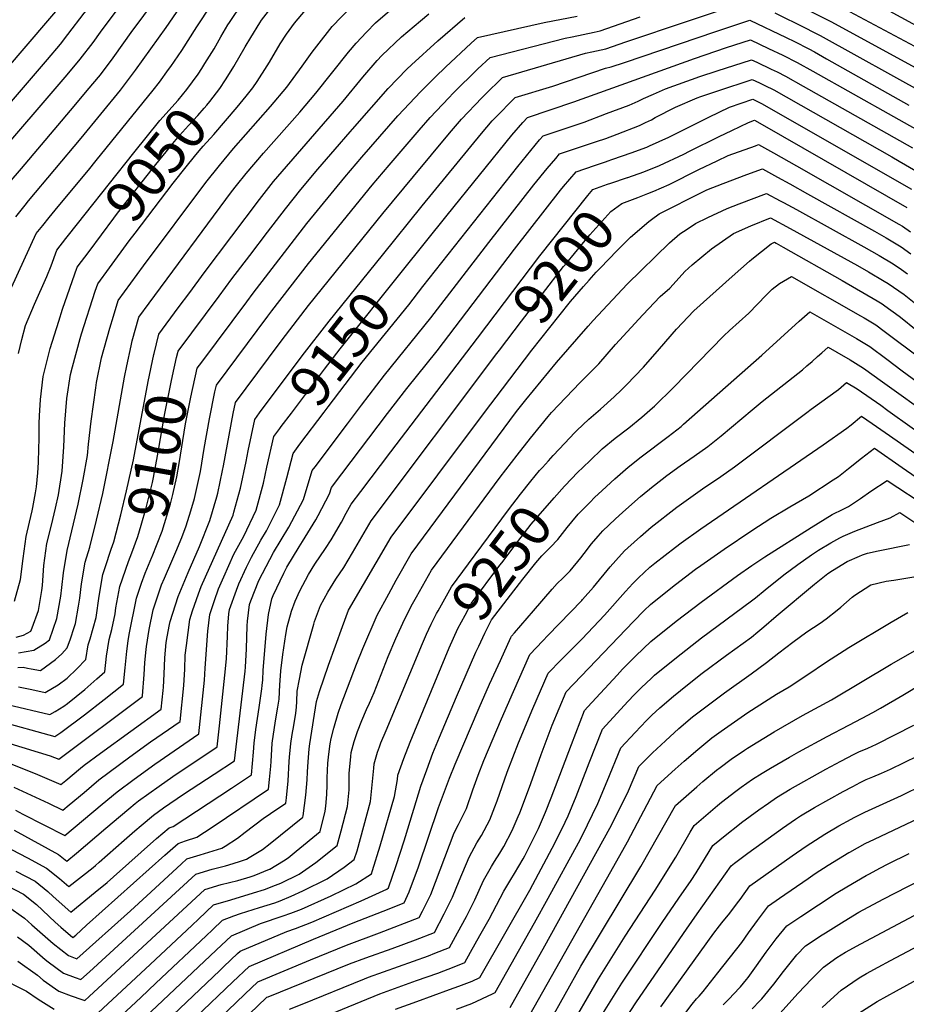
# Model space of a CAD drawing. Units: inches. Extents: x 2635678 to 2641088, y 1511935 to 1517344.
# Drawn here: x 2639216 to 2639840, y 1512894 to 1513587 of the extents above; entities that cross this region are included whole.
import ezdxf
from ezdxf.enums import TextEntityAlignment as Align

# ---------------------------------------------------------------- set-up
doc = ezdxf.new("R2010")
doc.units = ezdxf.units.IN
doc.header["$MEASUREMENT"] = 0
doc.layers.add('tile_2641_28_contour_10ft', color=106, linetype='Continuous')
doc.styles.add('Arial', font='arial.ttf')

msp = doc.modelspace()

# ---------------------------------------------------------------- linework, layer by layer
at = {"layer": 'tile_2641_28_contour_10ft'}
msp.add_line((2639628.87, 1513486.82, 9180), (2639629.39, 1513486.99, 9180), dxfattribs=at)
for points, elevation in [([(2639299.98, 1513585.13), (2639306.58, 1513594), (2639318.36, 1513608.5), (2639328.28, 1513620), (2639340.22, 1513633.06), (2639351.07, 1513644.32), (2639361.46, 1513654.4), (2639372.11, 1513664.25), (2639377.36, 1513668.95), (2639406.62, 1513695.07), (2639407.48, 1513695.78)], 9010), ([(2639188.84, 1513504.44), (2639235.47, 1513558.57), (2639244.7, 1513569.43), (2639249.91, 1513576.25), (2639261.4, 1513591.09), (2639272.42, 1513604.09), (2639276.46, 1513608.79)], 8990), ([(2639748.02, 1513604.93), (2639787.32, 1513585.07), (2639856.46, 1513547.19), (2639899.02, 1513525.16), (2639907.2, 1513520.7), (2639912.94, 1513517.4), (2639930.62, 1513506.52), (2639934.48, 1513503.98), (2639947.25, 1513495.17), (2639991.68, 1513459.29), (2640000, 1513453.77)], 9120), ([(2639798.1, 1513609.19), (2639855.01, 1513578.02), (2639896.59, 1513557.07), (2639910.48, 1513549.76), (2639922.87, 1513542.33), (2639924.75, 1513541.19), (2639952.14, 1513522.02), (2639961.68, 1513514.75), (2639984.41, 1513498.84), (2640000, 1513487.01)], 9100), ([(2639191.15, 1513533.92), (2639251.16, 1513603.89)], 8980), ([(2639210.49, 1513062.58), (2639228.47, 1513055.34), (2639236.78, 1513051.89), (2639244.97, 1513048.24), (2639248.41, 1513051.13), (2639258.84, 1513059.81), (2639261.49, 1513061.84), (2639272.83, 1513070.39), (2639315.58, 1513101.45), (2639316.93, 1513114.47), (2639317.09, 1513116.85), (2639317.61, 1513125.97), (2639318.19, 1513137.46), (2639319.17, 1513148.27), (2639319.82, 1513152.22), (2639321.42, 1513160.93), (2639321.86, 1513162.98), (2639327.48, 1513180.67), (2639334.66, 1513197.58), (2639342.64, 1513215.89), (2639349.91, 1513234.14), (2639354.67, 1513250.79), (2639355.34, 1513253.28), (2639358.8, 1513269.32), (2639359.47, 1513272.6), (2639366.26, 1513309.52), (2639367.88, 1513317.26), (2639391.05, 1513348.43), (2639400.67, 1513361.32), (2639419.23, 1513385.4), (2639471.41, 1513450.13), (2639493.03, 1513476.27), (2639518.45, 1513506.63), (2639526.82, 1513516.49), (2639541.28, 1513531.6), (2639543.27, 1513533.63), (2639555.75, 1513545.92), (2639614.12, 1513562.9), (2639618.58, 1513563.87), (2639628.35, 1513565.96), (2639642.41, 1513570.92), (2639729.2, 1513600.17)], 9130), ([(2639346.33, 1513555.81), (2639352.8, 1513566.12), (2639357.59, 1513574.43), (2639362.47, 1513582.89), (2639363.6, 1513584.64), (2639372.87, 1513598.29)], 9040), ([(2639360.86, 1513544.21), (2639362.58, 1513546.86), (2639366.79, 1513553.52), (2639374.6, 1513567.4), (2639378.57, 1513574.05), (2639384.88, 1513584.34), (2639386.08, 1513586.11), (2639396.77, 1513599.83)], 9050), ([(2639782.24, 1513601.87), (2639856.21, 1513562.26), (2639897.81, 1513541.11), (2639900.93, 1513539.46), (2639911.7, 1513533.63), (2639916.71, 1513530.63), (2639935.44, 1513519.17), (2639942.4, 1513514.86), (2639948.65, 1513510.97), (2639955.43, 1513506.33), (2639965.11, 1513499.58), (2640000, 1513470.11)], 9110), ([(2639195.5, 1513485.04), (2639249.49, 1513547.77), (2639258.64, 1513558.69), (2639267.68, 1513570.51), (2639272.84, 1513577.73), (2639283.93, 1513592.54), (2639287.87, 1513597.31)], 9000), ([(2639210.2, 1513398.18), (2639227.63, 1513436.03), (2639232.18, 1513441.71), (2639236.71, 1513447.28), (2639243.13, 1513455.09), (2639264.42, 1513480.72), (2639269.89, 1513487.43), (2639309.96, 1513536.93), (2639314.3, 1513542.7), (2639320.77, 1513551.51), (2639322.31, 1513553.68), (2639330.17, 1513564.87), (2639340.59, 1513581.48), (2639350.64, 1513596.85)], 9030), ([(2639213.19, 1513447.81), (2639219.98, 1513456.15), (2639222.32, 1513459.02), (2639259.38, 1513503.2), (2639286.89, 1513536.92), (2639297.55, 1513550.96), (2639318.99, 1513581.17), (2639328.83, 1513595.44)], 9020), ([(2639214.6, 1513130.65), (2639218.37, 1513130.92), (2639221.4, 1513130.32), (2639224.12, 1513129.79), (2639230.71, 1513128.63), (2639241.2, 1513136.21), (2639245.66, 1513140.32), (2639249.45, 1513144.58), (2639251.72, 1513150.93), (2639254.44, 1513158.79), (2639255.21, 1513161.59), (2639257.46, 1513173.82), (2639258.35, 1513179.53), (2639259.58, 1513189.47), (2639262.17, 1513204.8), (2639265.44, 1513215.28), (2639270.15, 1513234.26), (2639274.44, 1513253.15), (2639281.76, 1513289.65), (2639289.76, 1513334.91), (2639291.32, 1513342.86), (2639294.43, 1513356.94), (2639295.26, 1513360.58), (2639299.8, 1513377.13), (2639307.23, 1513387.18), (2639365.09, 1513465.31), (2639368.67, 1513469.91), (2639375.34, 1513478.41), (2639387.6, 1513492.56), (2639413.19, 1513521.53), (2639424.49, 1513534.97), (2639447.42, 1513563.73), (2639452.86, 1513570.11), (2639459.93, 1513577.8), (2639466.47, 1513584.31), (2639476.46, 1513593.11)], 9080), ([(2639215.28, 1513141.05), (2639226.05, 1513142.79), (2639233.95, 1513147.89), (2639237.05, 1513150.17), (2639242.25, 1513165.06), (2639244.99, 1513180.88), (2639245.73, 1513186.99), (2639246.84, 1513197.2), (2639249.34, 1513212.97), (2639257.09, 1513245.68), (2639260.72, 1513262.98), (2639263.78, 1513279.92), (2639264.5, 1513287.88), (2639266.25, 1513304.05), (2639269.49, 1513327.4), (2639270.12, 1513331.25), (2639273.59, 1513348.71), (2639279.49, 1513369.37), (2639281.92, 1513377.86), (2639285.36, 1513388.91), (2639303.18, 1513413.24), (2639347.02, 1513471.9), (2639356.49, 1513483.96), (2639366.54, 1513495.89), (2639392.47, 1513525.47), (2639403.96, 1513539.15), (2639414.76, 1513553.8), (2639421.8, 1513563.66), (2639424.98, 1513567.84), (2639435.99, 1513581.81), (2639449.33, 1513595.57)], 9070), ([(2639375.28, 1513532.71), (2639380.06, 1513538.58), (2639383.06, 1513543.16), (2639390.16, 1513554.07), (2639391.67, 1513556.74), (2639399.38, 1513569.53), (2639403.83, 1513576.42), (2639409.36, 1513584.23), (2639417.03, 1513593.22)], 9060), ([(2639747.25, 1513591.38), (2639769.24, 1513580.61), (2639774.14, 1513578.13), (2639779.23, 1513575.53), (2639854.51, 1513533.59), (2639884.28, 1513517.98), (2639899.13, 1513509.88), (2639912.6, 1513502.01), (2639913.5, 1513501.43), (2639926.83, 1513492.64), (2639929.49, 1513490.8), (2639939.87, 1513483.25), (2639969.06, 1513461.36), (2640000, 1513437.28)], 9130), ([(2639188.86, 1513083.35), (2639237.55, 1513068.58), (2639243.56, 1513066.19), (2639302.32, 1513110.19), (2639302.39, 1513110.85), (2639303.59, 1513125.75), (2639304.16, 1513133.96), (2639304.82, 1513141.34), (2639305.25, 1513145.56), (2639307, 1513157.33), (2639310, 1513171.29), (2639311.31, 1513175.43), (2639315.86, 1513188.81), (2639317.89, 1513193.6), (2639322.98, 1513205.45), (2639325.97, 1513212.09), (2639330.01, 1513222.15), (2639333.26, 1513230.42), (2639336.45, 1513240.95), (2639338.91, 1513249.61), (2639341.8, 1513262.25), (2639343.13, 1513268.49), (2639345.89, 1513284.69), (2639349.48, 1513305.77), (2639353.38, 1513324.58), (2639354.4, 1513329.27), (2639390.63, 1513377.87), (2639393.52, 1513381.7), (2639419.19, 1513414.94), (2639464.03, 1513470.06), (2639476.02, 1513484.28), (2639497.01, 1513508.71), (2639504.74, 1513517.63), (2639517.87, 1513531.53), (2639521, 1513534.78), (2639538.33, 1513551.88), (2639546.93, 1513560), (2639599.81, 1513573.58), (2639604.83, 1513574.61), (2639620.27, 1513577.8), (2639624.42, 1513578.66), (2639652.54, 1513588.51)], 9120), ([(2639208.67, 1513471.68), (2639217.22, 1513481.85), (2639254.37, 1513525.71), (2639263.53, 1513536.65), (2639272.76, 1513547.8), (2639281.74, 1513559.67), (2639295.57, 1513579.2), (2639299.98, 1513585.13)], 9010), ([(2639310.63, 1513351.53), (2639313.96, 1513365.28), (2639327.58, 1513383.74), (2639335.66, 1513394.69), (2639345.84, 1513408.38), (2639384.73, 1513460.08), (2639394.57, 1513472.75), (2639443.65, 1513529.33), (2639457.4, 1513546.17), (2639467.5, 1513557.82), (2639470.81, 1513561.41), (2639484.77, 1513574.56), (2639497.94, 1513585.66), (2639503.91, 1513590.63)], 9090), ([(2639326.4, 1513348.73), (2639327.44, 1513353.28), (2639356.31, 1513392.1), (2639365.35, 1513404.23), (2639377.83, 1513420.69), (2639390.38, 1513437.1), (2639403.08, 1513453.41), (2639413.83, 1513467.08), (2639425.86, 1513481.29), (2639437.96, 1513495.49), (2639448.43, 1513507.54), (2639450.25, 1513509.63), (2639475.21, 1513538.21), (2639488.52, 1513551.7), (2639491.7, 1513554.77), (2639510.12, 1513571.58), (2639529.29, 1513588.15)], 9100), ([(2639344.14, 1513345.59), (2639375.74, 1513388.01), (2639380.28, 1513394.06), (2639418.16, 1513443.14), (2639444.79, 1513475.72), (2639456.85, 1513489.93), (2639482.17, 1513518.79), (2639498.29, 1513535.95), (2639508.64, 1513546.27), (2639515.54, 1513553.06), (2639533.72, 1513570.11), (2639538.11, 1513574.07), (2639585.09, 1513584.56), (2639608.2, 1513588.96)], 9110), ([(2639471.31, 1513420.93), (2639499.28, 1513455.52), (2639541.05, 1513506.56), (2639548.52, 1513515.37), (2639550.29, 1513517.22), (2639564.58, 1513531.85), (2639591.2, 1513539.84), (2639628.22, 1513552.38), (2639632.29, 1513553.27), (2639641.57, 1513556.49), (2639705.72, 1513578.17), (2639709.38, 1513579.4), (2639729.74, 1513586.25), (2639755.27, 1513574), (2639761.2, 1513571.13), (2639771.18, 1513566.03), (2639775.17, 1513563.83), (2639783.64, 1513559.08), (2639841.59, 1513526.34)], 9140), ([(2639485.43, 1513409.89), (2639516.8, 1513449.01), (2639562.29, 1513505.35), (2639569.99, 1513514.26), (2639573.4, 1513517.77), (2639605.99, 1513528.75), (2639690.79, 1513559.3), (2639713.33, 1513566.88), (2639730.29, 1513572.34), (2639742.87, 1513566.38), (2639753.03, 1513561.5), (2639763.04, 1513556.43), (2639774.07, 1513550.4), (2639859.14, 1513502.52), (2639878.24, 1513491.76), (2639889.96, 1513484.22), (2639900.1, 1513477.41), (2639912.96, 1513468.4), (2639987.67, 1513412.89), (2639991.47, 1513410.23), (2640000, 1513404.38)], 9150), ([(2639499.76, 1513398.7), (2639566.49, 1513483.36), (2639581.85, 1513501.96), (2639584.28, 1513504.77), (2639613.14, 1513514.56), (2639629, 1513520.45), (2639644.8, 1513526.45), (2639651.22, 1513529.33), (2639654.96, 1513531.09), (2639662.01, 1513534.18), (2639670.33, 1513537.82), (2639694.63, 1513546.66), (2639706.8, 1513550.66), (2639730.84, 1513558.42), (2639734.61, 1513556.63), (2639744.78, 1513551.77), (2639748.88, 1513549.76), (2639754.84, 1513546.77), (2639767.29, 1513539.8), (2639844.09, 1513496.39)], 9160), ([(2639250.38, 1513435.02), (2639262.04, 1513449.81), (2639296.22, 1513492.97), (2639314.6, 1513515.56), (2639327.41, 1513529.97), (2639333.7, 1513537.49), (2639341.52, 1513548.31), (2639344.1, 1513552.27), (2639346.33, 1513555.81)], 9040), ([(2639188.07, 1513014.15), (2639221.4, 1512996.74), (2639234.9, 1512989.57), (2639244, 1512982.24), (2639250.6, 1512976.45), (2639267.65, 1512989.92), (2639269.41, 1512991.32), (2639271.99, 1512993.6), (2639289.42, 1513009.24), (2639296.94, 1513015.64), (2639301.53, 1513019.5), (2639310.15, 1513026.7), (2639317.31, 1513031.86), (2639331.2, 1513041.45), (2639352.96, 1513055.7), (2639367.05, 1513064.96), (2639374.57, 1513128.01), (2639374.82, 1513131), (2639375.62, 1513143.84), (2639376.05, 1513159.95), (2639376.31, 1513163.28), (2639377.81, 1513174.99), (2639378.76, 1513177.48), (2639384.37, 1513191.88), (2639394.54, 1513211.65), (2639405.46, 1513229.46), (2639415.73, 1513248.83), (2639421.81, 1513269.23), (2639423.84, 1513271.93), (2639446.58, 1513302.12), (2639456.6, 1513315.34), (2639472.7, 1513336.31), (2639505.4, 1513376.86), (2639546.13, 1513429.83), (2639577.82, 1513470.32), (2639587.1, 1513481.77), (2639593.16, 1513488.93), (2639595.93, 1513492.17), (2639609.23, 1513496.57), (2639621.97, 1513500.74), (2639628.49, 1513502.97), (2639636.32, 1513505.91), (2639652.01, 1513512.14), (2639656.4, 1513514.21), (2639660.53, 1513516.18), (2639663.24, 1513517.65), (2639677.44, 1513524.96), (2639692.73, 1513531.46), (2639695.34, 1513532.4), (2639707.35, 1513536.55), (2639731.38, 1513544.51), (2639736.54, 1513542.05), (2639740.4, 1513540.19), (2639746.65, 1513537.11), (2639829.61, 1513489.99), (2639834.72, 1513487.06), (2639846.59, 1513480.2)], 9170), ([(2639264.79, 1513423.53), (2639282.23, 1513446.79), (2639284.87, 1513450.3), (2639311.89, 1513484.62), (2639319.19, 1513493.65), (2639322.7, 1513497.98), (2639328.36, 1513504.95), (2639334.82, 1513512.12), (2639341.35, 1513519.22), (2639345.92, 1513524.37), (2639347.68, 1513526.48), (2639349.74, 1513529.05), (2639356.86, 1513538.03), (2639360.86, 1513544.21)], 9050), ([(2639279.25, 1513412), (2639293.13, 1513430.85), (2639297.23, 1513436.36), (2639323.98, 1513471.57), (2639333.04, 1513482.97), (2639338.97, 1513490.34), (2639342.18, 1513494.3), (2639345, 1513497.54), (2639352.51, 1513505.81), (2639368.93, 1513524.92), (2639375.28, 1513532.71)], 9060), ([(2639629.39, 1513486.99), (2639633.46, 1513488.32), (2639646.34, 1513492.75), (2639657.32, 1513496.96), (2639659.26, 1513497.75), (2639672.67, 1513503.89), (2639681.75, 1513508.43), (2639700.89, 1513518.06), (2639715.55, 1513524.99), (2639731.93, 1513530.59), (2639738.46, 1513527.45), (2639829.82, 1513475.05), (2639843.41, 1513467.22)], 9180), ([(2639643.75, 1513475.57), (2639643.87, 1513475.61), (2639655.17, 1513479.53), (2639666.23, 1513483.92), (2639683.25, 1513492.01), (2639687.34, 1513493.98), (2639708.16, 1513504.37), (2639717.06, 1513508.68), (2639728.7, 1513514.31), (2639733.05, 1513515.84), (2639738.46, 1513512.85), (2639840.24, 1513454.29)], 9190), ([(2639658.05, 1513464.2), (2639662.09, 1513465.8), (2639672.98, 1513470.51), (2639693.85, 1513481.04), (2639706.71, 1513487.33), (2639714.46, 1513491.09), (2639733.64, 1513497.88), (2639735.86, 1513498.66), (2639746.42, 1513492.86), (2639762.57, 1513483.82), (2639834.61, 1513442.77), (2639837.07, 1513441.34), (2639842.9, 1513437.38)], 9200), ([(2639213.19, 1512987.39), (2639226.84, 1512980.4), (2639235.85, 1512972.96), (2639239.46, 1512969.58), (2639252.01, 1512958.5), (2639269.02, 1512972.46), (2639277.52, 1512979.47), (2639281.94, 1512983.24), (2639312.36, 1513010.22), (2639321.22, 1513017.74), (2639323.94, 1513018.7), (2639365.04, 1513045.75), (2639379.11, 1513055.03), (2639380.59, 1513071.12), (2639381.07, 1513077.46), (2639382.28, 1513087.04), (2639384.44, 1513102.57), (2639386.39, 1513115.75), (2639386.67, 1513118.04), (2639386.98, 1513122.09), (2639387.33, 1513128.52), (2639389.4, 1513154.05), (2639391.05, 1513168.06), (2639393.53, 1513178.91), (2639394.45, 1513181.26), (2639401.75, 1513197.03), (2639403.9, 1513201.2), (2639412.67, 1513215.7), (2639414.96, 1513219.44), (2639424.44, 1513234.55), (2639426.06, 1513237.64), (2639434, 1513252.91), (2639435.29, 1513257.23), (2639442.65, 1513266.97), (2639474.88, 1513309.38), (2639488.35, 1513326.96), (2639509.69, 1513353.52), (2639564.27, 1513425.08), (2639596.63, 1513466.63), (2639598.72, 1513469.19), (2639607.58, 1513479.57), (2639620.41, 1513484.06), (2639628.87, 1513486.82)], 9180), ([(2639636.48, 1513424.08), (2639645.8, 1513433.58), (2639658.61, 1513444.54), (2639660.6, 1513446.01), (2639666.06, 1513450.02), (2639696.68, 1513465.35), (2639699.55, 1513466.78), (2639710.97, 1513471.38), (2639727.61, 1513477.51), (2639738.66, 1513481.49), (2639749.22, 1513475.75), (2639757.82, 1513471.05), (2639770.37, 1513464.05), (2639817.48, 1513437.66), (2639825.62, 1513433.01), (2639833.85, 1513428.22), (2639836.19, 1513426.64), (2639843.12, 1513421.88)], 9210), ([(2639538.07, 1513362.53), (2639582.05, 1513420.42), (2639615.72, 1513462.87), (2639619.22, 1513466.97), (2639629.51, 1513470.77), (2639631.91, 1513471.62), (2639643.75, 1513475.57)], 9190), ([(2639214.73, 1512924.1), (2639228.47, 1512914.05), (2639232.56, 1512910.61), (2639243.58, 1512902.93), (2639252.26, 1512899.71), (2639259.83, 1512897.01), (2639261.84, 1512896.34), (2639264.85, 1512899.14), (2639346.2, 1512974.41), (2639357.7, 1512977.86), (2639369.45, 1512980.89), (2639378.12, 1512983.41), (2639380.96, 1512984.33), (2639391.84, 1512988.66), (2639391.93, 1512988.7), (2639391.96, 1512988.72), (2639401.69, 1512994.61), (2639404.85, 1512996.81), (2639410.46, 1513001.33), (2639427.33, 1513015.32), (2639430.93, 1513029.53), (2639431.35, 1513033.2), (2639432.15, 1513041.33), (2639432.32, 1513048.15), (2639432.45, 1513052.94), (2639432.76, 1513063.36), (2639433.48, 1513069.75), (2639434.51, 1513076.93), (2639435.11, 1513080.72), (2639436.98, 1513088.07), (2639439.99, 1513098.42), (2639442.11, 1513104.73), (2639452.92, 1513132.93), (2639457.46, 1513144), (2639467.49, 1513167.6), (2639475.72, 1513182.61), (2639480.92, 1513192.04), (2639491.57, 1513210.71), (2639565.65, 1513310.75), (2639572.03, 1513319.07), (2639593.69, 1513345.36), (2639615.92, 1513370.82), (2639619.6, 1513374.98), (2639643.5, 1513400.53), (2639673.33, 1513429.46), (2639680.6, 1513435.84), (2639685.67, 1513439.24), (2639691.63, 1513443.16), (2639700.21, 1513447.47), (2639713.88, 1513453.6), (2639722.22, 1513456.95), (2639741.46, 1513464.31), (2639751.14, 1513459.09), (2639753.44, 1513457.85), (2639762.57, 1513452.89), (2639809.92, 1513426.78), (2639820.7, 1513420.63), (2639830.55, 1513414.72), (2639836.41, 1513410.79), (2639840.69, 1513407.81)], 9220), ([(2639551.83, 1513351.59), (2639553.57, 1513353.91), (2639569.11, 1513374.45), (2639598.76, 1513412.81), (2639600.94, 1513415.47), (2639617.1, 1513435.1), (2639632.02, 1513451.52), (2639639.68, 1513457.09), (2639651.03, 1513461.41), (2639658.05, 1513464.2)], 9200), ([(2639264.66, 1512881.64), (2639307.72, 1512921.6), (2639337.27, 1512949.38), (2639341.75, 1512953.58), (2639352.44, 1512963.58), (2639364.64, 1512967.24), (2639380.58, 1512971.98), (2639388.21, 1512974.41), (2639396.04, 1512977.47), (2639399.66, 1512978.99), (2639412.65, 1512985.21), (2639422.09, 1512991.75), (2639424.48, 1512993.48), (2639439.38, 1513005.39), (2639442.26, 1513015.67), (2639446.71, 1513032.86), (2639447.75, 1513044.63), (2639447.72, 1513056.11), (2639449.04, 1513067.99), (2639449.35, 1513070.74), (2639451.34, 1513078.58), (2639452.65, 1513082.84), (2639453.74, 1513085.74), (2639456.7, 1513093.28), (2639460.05, 1513101.04), (2639462.11, 1513105.5), (2639465.48, 1513113.12), (2639475.35, 1513138.5), (2639480.67, 1513151.07), (2639486.71, 1513164.39), (2639489.99, 1513170.88), (2639491.52, 1513173.79), (2639495.14, 1513180.35), (2639505.68, 1513199.1), (2639554.07, 1513264.51), (2639565.97, 1513280.13), (2639575.42, 1513292.04), (2639582.7, 1513301.08), (2639587.76, 1513307.28), (2639590.29, 1513310.07), (2639610.33, 1513331.29), (2639615.05, 1513335.87), (2639623.41, 1513344.41), (2639635.21, 1513358.04), (2639654.56, 1513378.93), (2639666.69, 1513391.78), (2639673.38, 1513397.69), (2639680.03, 1513404.89), (2639683.9, 1513409.24), (2639689.11, 1513413.94), (2639702.75, 1513425.23), (2639718.16, 1513436.05), (2639730.54, 1513441.4), (2639744.27, 1513447.13), (2639758.24, 1513439.58), (2639805.55, 1513413.57), (2639813.19, 1513409.18), (2639824.21, 1513402.58), (2639826.97, 1513400.88), (2639838.32, 1513393.16), (2639847.8, 1513385.76)], 9230), ([(2639215.19, 1513351.57), (2639217.62, 1513361.56), (2639220.13, 1513371.27), (2639226.42, 1513386.33), (2639235.14, 1513405.92), (2639238.13, 1513413.25), (2639242.06, 1513424.25), (2639248.51, 1513432.65), (2639250.38, 1513435.02)], 9040), ([(2639588.04, 1513276.17), (2639591.26, 1513279.77), (2639599.53, 1513288.66), (2639606.35, 1513295.88), (2639607.92, 1513297.47), (2639616.54, 1513305.35), (2639624.75, 1513312.43), (2639634.3, 1513321.24), (2639639.52, 1513326.11), (2639643.01, 1513329.51), (2639654.89, 1513342.07), (2639666.28, 1513354.99), (2639678.15, 1513368.7), (2639690.34, 1513381.56), (2639717.26, 1513405.75), (2639729.54, 1513416.56), (2639731.17, 1513417.95), (2639744.72, 1513428.93), (2639747.07, 1513429.95), (2639748.35, 1513429.26), (2639753.24, 1513426.52), (2639794.66, 1513402.98), (2639819.32, 1513388.75), (2639822.81, 1513386.61), (2639824.74, 1513385.29), (2639834.83, 1513377.88), (2639838.01, 1513375.39), (2639850.67, 1513365.12)], 9240), ([(2639212.4, 1513177.26), (2639216.67, 1513192.7), (2639218.55, 1513207.39), (2639220.66, 1513222.79), (2639222.97, 1513233.04), (2639224.84, 1513240.85), (2639225.33, 1513243.27), (2639227.24, 1513253.65), (2639227.92, 1513257.81), (2639228.79, 1513267.71), (2639229.31, 1513274.95), (2639229.53, 1513284.82), (2639229.66, 1513291.45), (2639229.72, 1513302.44), (2639229.89, 1513307.87), (2639230.65, 1513319.37), (2639232.47, 1513335.48), (2639237.41, 1513355.19), (2639243.44, 1513374.47), (2639246.23, 1513382.88), (2639256.49, 1513412.47), (2639264.79, 1513423.53)], 9050), ([(2639384.85, 1513309.92), (2639414.8, 1513350), (2639433.79, 1513374.51), (2639471.31, 1513420.93)], 9140), ([(2639565.95, 1513340.36), (2639576.39, 1513354.06), (2639595.36, 1513378.03), (2639603.55, 1513388.34), (2639612.75, 1513398.76), (2639616.68, 1513403.2), (2639621.64, 1513408.77), (2639624.33, 1513411.73), (2639636.48, 1513424.08)], 9210), ([(2639213.55, 1513152.11), (2639218.73, 1513153.42), (2639223.83, 1513156.13), (2639224.76, 1513158.47), (2639229.33, 1513170.79), (2639231.57, 1513184.93), (2639232.01, 1513188.38), (2639232.96, 1513202.46), (2639235.12, 1513217.84), (2639237.61, 1513228.02), (2639239.4, 1513234.78), (2639241.31, 1513242.84), (2639243.27, 1513252.22), (2639245.95, 1513268.93), (2639247.15, 1513285.95), (2639247.74, 1513302.59), (2639249.08, 1513320.03), (2639251.87, 1513336.81), (2639253.1, 1513342.26), (2639258.46, 1513362.21), (2639259.45, 1513365.54), (2639269.14, 1513395.44), (2639270.93, 1513400.69), (2639279.25, 1513412)], 9060), ([(2639399.04, 1513298.83), (2639400.07, 1513300.2), (2639407.21, 1513309.7), (2639430.48, 1513340.63), (2639441.42, 1513355), (2639485.43, 1513409.89)], 9150), ([(2639604.6, 1513263.66), (2639608.37, 1513267.55), (2639617.09, 1513276.12), (2639625.93, 1513284.6), (2639635.04, 1513292.14), (2639644.55, 1513299.37), (2639653.66, 1513306.91), (2639661.33, 1513313.46), (2639662.59, 1513314.64), (2639675.94, 1513327.65), (2639711.39, 1513364.06), (2639715.42, 1513367.94), (2639728.96, 1513380.11), (2639741.27, 1513392.72), (2639745.53, 1513396.85), (2639750.69, 1513400.87), (2639758.97, 1513405.84), (2639807.63, 1513378.22), (2639810.11, 1513376.79), (2639818.47, 1513371.72), (2639824.33, 1513367.45), (2639875.33, 1513329.09)], 9250), ([(2639413.22, 1513287.75), (2639430.18, 1513310.3), (2639433.07, 1513314.15), (2639457.08, 1513345.65), (2639489.71, 1513385.96), (2639499.76, 1513398.7)], 9160), ([(2639609.88, 1513239.47), (2639617.3, 1513247.01), (2639620.54, 1513250.21), (2639625.87, 1513255.23), (2639634.83, 1513263.44), (2639644.09, 1513271.63), (2639653.4, 1513279.02), (2639672.3, 1513293.19), (2639681.39, 1513300.36), (2639683.08, 1513301.84), (2639738.19, 1513350.58), (2639764.4, 1513374.45), (2639771.88, 1513380.95), (2639804.74, 1513362.16), (2639814.07, 1513356.62), (2639826.04, 1513347.71), (2639836.87, 1513339.53), (2639897.68, 1513294.87), (2639912.94, 1513285.38), (2639959.59, 1513257.87), (2640000, 1513231.5)], 9260), ([(2639207.38, 1512977.01), (2639218.65, 1512971.07), (2639227.88, 1512963.9), (2639240.87, 1512951.53), (2639244.91, 1512947.89), (2639253.42, 1512940.55), (2639255.43, 1512942.35), (2639263.06, 1512949.36), (2639318.12, 1512998.69), (2639327.46, 1513006.91), (2639332.66, 1513008.73), (2639340.58, 1513011.36), (2639351.39, 1513018.39), (2639391.16, 1513045.1), (2639391.89, 1513051.8), (2639392.67, 1513061.17), (2639392.84, 1513064.57), (2639393.75, 1513077.34), (2639395.98, 1513093.07), (2639397.68, 1513102.86), (2639398.5, 1513108.31), (2639399.04, 1513118.39), (2639399.45, 1513124.83), (2639399.82, 1513128.39), (2639401.16, 1513139.84), (2639403.27, 1513153.91), (2639404.1, 1513159.22), (2639407.34, 1513170.36), (2639409.78, 1513177.25), (2639413.04, 1513184.62), (2639419.24, 1513196.08), (2639423.7, 1513203.35), (2639431.26, 1513214.47), (2639435.11, 1513220.45), (2639442.48, 1513233), (2639445.69, 1513239.32), (2639449.23, 1513245.51), (2639456.02, 1513254.51), (2639477.18, 1513282.38), (2639538.07, 1513362.53)], 9190), ([(2639339.88, 1512884.52), (2639365.88, 1512909.38), (2639377.43, 1512920.25), (2639422.69, 1512939.52), (2639450.58, 1512951.1), (2639471.85, 1512959.29), (2639486.42, 1512965.16), (2639490.09, 1512972.72), (2639496.55, 1512990.34), (2639510.75, 1513032.11), (2639518.5, 1513052.76), (2639522.49, 1513062.69), (2639539.23, 1513102.31), (2639546.65, 1513119.05), (2639554.23, 1513135.71), (2639561.7, 1513151.85), (2639562.13, 1513152.69), (2639564.07, 1513155.07), (2639577.42, 1513170.49), (2639590.74, 1513185.76), (2639594.22, 1513189.69), (2639598.08, 1513193.57), (2639603.37, 1513198.67), (2639610.81, 1513207.93), (2639613.14, 1513210.95), (2639618.31, 1513217.59), (2639622.95, 1513223.11), (2639626.37, 1513226.86), (2639635.02, 1513235.03), (2639640.49, 1513240.06), (2639652.94, 1513250.95), (2639661.67, 1513258.32), (2639662.66, 1513259.1), (2639671.4, 1513265.75), (2639680.81, 1513272.66), (2639690.6, 1513279.29), (2639700.11, 1513286.13), (2639709.47, 1513293.82), (2639731.5, 1513311.99), (2639738.49, 1513317.86), (2639766.76, 1513340.06), (2639769.94, 1513342.85), (2639773.59, 1513346.05), (2639777.39, 1513349.42), (2639780.36, 1513352.08), (2639784.8, 1513356.07), (2639790.98, 1513352.52), (2639800.35, 1513347.1), (2639809.64, 1513341.41), (2639823.21, 1513331.61), (2639858.52, 1513306.36)], 9270), ([(2639209.82, 1512961.02), (2639217.15, 1512956.01), (2639219.39, 1512954.23), (2639224.5, 1512949.67), (2639239.45, 1512936.42), (2639250.26, 1512927.96), (2639256.19, 1512925.74), (2639294.02, 1512959.49), (2639305.46, 1512969.88), (2639329.55, 1512992.38), (2639333.71, 1512996.08), (2639342.96, 1512998.91), (2639358.21, 1513003.59), (2639360.56, 1513004.95), (2639369.29, 1513010.49), (2639374.69, 1513014.76), (2639387.27, 1513024.48), (2639392.45, 1513027.92), (2639403.22, 1513035.17), (2639403.77, 1513038.9), (2639404.98, 1513051.03), (2639405.65, 1513064.44), (2639405.87, 1513067.61), (2639406.8, 1513077.21), (2639407.66, 1513083.45), (2639408.85, 1513089.97), (2639410.29, 1513098.59), (2639410.67, 1513102.73), (2639410.95, 1513106.7), (2639411.32, 1513114.12), (2639412.78, 1513122.51), (2639414.74, 1513132.29), (2639422.93, 1513161.06), (2639423.54, 1513162.97), (2639427.68, 1513174.26), (2639432.77, 1513183.72), (2639438.36, 1513192.88), (2639444.04, 1513201.12), (2639450.25, 1513211.3), (2639463.35, 1513233.91), (2639551.83, 1513351.59)], 9200), ([(2639280.47, 1513213.97), (2639282.15, 1513219.01), (2639287.22, 1513238.07), (2639291.27, 1513255.11), (2639296.04, 1513276.93), (2639306.31, 1513332), (2639310.47, 1513350.86), (2639310.63, 1513351.53)], 9090), ([(2639294.86, 1513211.42), (2639299.18, 1513222.81), (2639301.46, 1513230.74), (2639304.91, 1513242.96), (2639309.4, 1513260.96), (2639310.14, 1513264.38), (2639312.9, 1513279.67), (2639318.07, 1513309.47), (2639322.53, 1513331.58), (2639323.44, 1513335.83), (2639326.4, 1513348.73)], 9100), ([(2639309.3, 1513208.86), (2639316.34, 1513226.64), (2639322.04, 1513245.85), (2639323.67, 1513252.32), (2639326.48, 1513264.77), (2639328.22, 1513274.35), (2639332.74, 1513302.04), (2639336.46, 1513320.8), (2639340.92, 1513341.27), (2639344.14, 1513345.59)], 9110), ([(2639214.55, 1512941.12), (2639222.33, 1512935.26), (2639234, 1512925.28), (2639236.02, 1512923.58), (2639246.94, 1512915.49), (2639255.04, 1512912.45), (2639259.01, 1512911.04), (2639265.06, 1512916.59), (2639339.95, 1512985.24), (2639351.44, 1512988.71), (2639360.71, 1512991.08), (2639363.15, 1512991.81), (2639370.63, 1512994.19), (2639375.65, 1512995.9), (2639377.41, 1512996.91), (2639386.97, 1513002.7), (2639392.31, 1513006.76), (2639415.27, 1513025.24), (2639415.53, 1513026.27), (2639417.46, 1513040.76), (2639418.28, 1513051.54), (2639418.49, 1513057.21), (2639419, 1513064.31), (2639419.75, 1513073.49), (2639420.26, 1513077.07), (2639424.86, 1513106.67), (2639426.99, 1513113.68), (2639433.23, 1513132.23), (2639443.07, 1513159.55), (2639447.44, 1513170.96), (2639477.46, 1513222.31), (2639542.95, 1513310.09), (2639555.67, 1513326.87), (2639565.95, 1513340.36)], 9210), ([(2639338.96, 1512866.7), (2639374.53, 1512900.82), (2639383.67, 1512909.42), (2639420.55, 1512924.92), (2639446.01, 1512935.36), (2639469.28, 1512944.03), (2639497.1, 1512954.63), (2639499.46, 1512959.22), (2639505.21, 1512970.89), (2639508.47, 1512979.59), (2639521.66, 1513014.38), (2639524.77, 1513020.24), (2639530.32, 1513031.51), (2639534.88, 1513044.62), (2639538.69, 1513054.84), (2639542.65, 1513065.22), (2639555.1, 1513094.62), (2639563.53, 1513113.77), (2639575.04, 1513139.72), (2639584.06, 1513149.39), (2639587.64, 1513153.16), (2639611.61, 1513177.87), (2639612.13, 1513178.44), (2639619.73, 1513187.17), (2639631.41, 1513201.49), (2639635.37, 1513206.05), (2639641.58, 1513212.74), (2639643.92, 1513215), (2639652.94, 1513222.92), (2639660.42, 1513229.4), (2639678.42, 1513243.55), (2639696.36, 1513256.43), (2639709.23, 1513265.13), (2639718.92, 1513271.83), (2639769.84, 1513310.23), (2639772.98, 1513312.46), (2639792.24, 1513326.22), (2639797.71, 1513331.18), (2639805.34, 1513326.68), (2639821.82, 1513315.17), (2639826.88, 1513311.6), (2639861.2, 1513287.22)], 9280), ([(2639211.8, 1513046.35), (2639236.27, 1513035.26), (2639246.38, 1513030.29), (2639250.9, 1513034.1), (2639261.29, 1513042.81), (2639271.7, 1513051.51), (2639279.06, 1513057.06), (2639293.54, 1513067.79), (2639308.05, 1513078.36), (2639328.83, 1513092.71), (2639331.51, 1513118.11), (2639332.12, 1513129.59), (2639332.55, 1513139.45), (2639333.28, 1513146.26), (2639335.74, 1513164.5), (2639337.65, 1513170.58), (2639341.72, 1513182.55), (2639343.79, 1513187.62), (2639366.17, 1513237.76), (2639366.8, 1513239.99), (2639371.3, 1513256.85), (2639375.39, 1513275.69), (2639376.79, 1513283.25), (2639381.37, 1513305.25), (2639384.85, 1513309.92)], 9140), ([(2639347.91, 1512858.36), (2639389.7, 1512898.39), (2639389.92, 1512898.59), (2639390.76, 1512898.94), (2639448.01, 1512922.12), (2639459.57, 1512926.39), (2639478.04, 1512932.98), (2639494.52, 1512939.07), (2639507.79, 1512944.1), (2639514.72, 1512957.37), (2639520.59, 1512969.03), (2639525.24, 1512980.43), (2639532.21, 1512997.22), (2639537.68, 1513007.26), (2639540.96, 1513012.4), (2639546.87, 1513023.5), (2639550.44, 1513032.65), (2639552.01, 1513036.86), (2639559.05, 1513057.08), (2639566.92, 1513077.73), (2639577.11, 1513101.88), (2639587.81, 1513126.61), (2639596.98, 1513136.12), (2639611.82, 1513150.92), (2639627.47, 1513167.58), (2639642.27, 1513184.25), (2639647.48, 1513189.9), (2639651.4, 1513193.8), (2639659.39, 1513201.25), (2639662.89, 1513204.05), (2639677.34, 1513215.4), (2639681.49, 1513218.4), (2639695.35, 1513228.33), (2639781.42, 1513287.44), (2639797.94, 1513299.02), (2639800.94, 1513301.48), (2639808.43, 1513307.56), (2639815.91, 1513302.43), (2639828.08, 1513294), (2639851.25, 1513277.69)], 9290), ([(2639212.98, 1513030.3), (2639218.32, 1513027.53), (2639247.79, 1513012.35), (2639274.12, 1513034.53), (2639284.53, 1513043.23), (2639296.65, 1513052.19), (2639311.16, 1513062.74), (2639342.09, 1513083.97), (2639346.04, 1513121.73), (2639346.55, 1513130.22), (2639348.4, 1513156.32), (2639349.74, 1513167.99), (2639353.07, 1513177.84), (2639355.99, 1513186.1), (2639359.6, 1513194.47), (2639366.75, 1513210.45), (2639373.62, 1513223.2), (2639382.4, 1513241.39), (2639387.49, 1513260.46), (2639389.87, 1513271.6), (2639394.85, 1513293.25), (2639399.04, 1513298.83)], 9150), ([(2639212.19, 1513016.1), (2639243.33, 1512999.16), (2639249.19, 1512994.4), (2639256.09, 1512999.92), (2639276.57, 1513017.54), (2639286.94, 1513026.26), (2639292.91, 1513031.27), (2639297.33, 1513034.97), (2639299.72, 1513036.74), (2639314.25, 1513047.24), (2639323.77, 1513053.86), (2639355, 1513074.88), (2639356.66, 1513089.52), (2639360.45, 1513125.32), (2639361.47, 1513136.78), (2639362.22, 1513152.68), (2639362.36, 1513159.8), (2639363.22, 1513168.42), (2639363.62, 1513171.45), (2639368.46, 1513185.13), (2639370.2, 1513189.65), (2639375.49, 1513201.24), (2639379.12, 1513208.21), (2639385.69, 1513220.39), (2639389.57, 1513226.77), (2639398.87, 1513245.07), (2639404.07, 1513264.16), (2639408.33, 1513281.24), (2639413.22, 1513287.75)], 9160), ([(2639405.95, 1512890.17), (2639414.8, 1512893.81), (2639458.62, 1512911.66), (2639461.55, 1512912.74), (2639503.74, 1512927.87), (2639508.17, 1512929.53), (2639518.47, 1512933.58), (2639524.04, 1512943.88), (2639530.29, 1512955.49), (2639536.29, 1512967.13), (2639542.37, 1512980.69), (2639547.91, 1512990.62), (2639550.04, 1512994.05), (2639553.74, 1513000.08), (2639556.62, 1513004.81), (2639562.49, 1513015.93), (2639566.8, 1513025.82), (2639567.94, 1513028.48), (2639571.86, 1513038.84), (2639575.71, 1513049.08), (2639582.96, 1513069.41), (2639590.73, 1513090.01), (2639600.58, 1513113.5), (2639647.86, 1513163.14), (2639655.44, 1513170.73), (2639659.77, 1513174.96), (2639670.65, 1513183.73), (2639677.46, 1513189.18), (2639691.63, 1513199.78), (2639695.23, 1513202.39), (2639711.76, 1513213.91), (2639731.23, 1513227.14), (2639744.6, 1513235.78), (2639757.96, 1513243.79), (2639771.25, 1513251.52), (2639788.49, 1513262.72), (2639790.16, 1513263.85), (2639792.08, 1513265.2), (2639799.26, 1513270.83), (2639808.29, 1513278.01), (2639817.41, 1513284.95), (2639837.05, 1513271.41), (2639859.64, 1513255.78)], 9300), ([(2639500.09, 1513149.29), (2639502.25, 1513154.13), (2639505.47, 1513161.25), (2639509.36, 1513168.66), (2639510.41, 1513170.63), (2639519.79, 1513187.5), (2639531.8, 1513203.67), (2639559.97, 1513241.58), (2639568.48, 1513252.66), (2639575.74, 1513261.72), (2639581.84, 1513269.25), (2639583.82, 1513271.47), (2639588.04, 1513276.17)], 9240), ([(2639412.91, 1512877.76), (2639469.46, 1512900.99), (2639495.19, 1512910.29), (2639510.19, 1512915.6), (2639521.81, 1512920.05), (2639529.16, 1512923.05), (2639533.31, 1512930.39), (2639539.82, 1512941.97), (2639546.24, 1512953.56), (2639556.77, 1512973.33), (2639558, 1512975.52), (2639561.65, 1512981.59), (2639564.2, 1512985.73), (2639570.34, 1512996.01), (2639571.41, 1512998.08), (2639580.95, 1513017.44), (2639585.87, 1513028.87), (2639589.94, 1513038.85), (2639598, 1513059.87), (2639604.16, 1513076.58), (2639613.35, 1513100.39), (2639615.82, 1513103.07), (2639636.32, 1513125.38), (2639640.27, 1513129.53), (2639649.64, 1513138.84), (2639660.13, 1513148.9), (2639677.83, 1513163.21), (2639695.53, 1513176.69), (2639721.12, 1513195.4), (2639731.12, 1513202.42), (2639740.23, 1513208.56), (2639772.9, 1513229.25), (2639787.73, 1513238.23), (2639795.45, 1513242.06), (2639799.21, 1513243.91), (2639807.68, 1513249.63), (2639814.92, 1513254.75), (2639826.38, 1513262.33), (2639884.91, 1513223.72)], 9310), ([(2639515.44, 1513137.69), (2639518.3, 1513144.49), (2639524.4, 1513158.09), (2639529.35, 1513167.46), (2639533.91, 1513175.9), (2639553.91, 1513202.68), (2639555.16, 1513204.35), (2639568.84, 1513222.31), (2639575.96, 1513231.47), (2639591.97, 1513250.11), (2639599.45, 1513258.35), (2639604.6, 1513263.66)], 9250), ([(2639480.46, 1512890.14), (2639495.41, 1512895.64), (2639518.45, 1512904), (2639525.04, 1512906.32), (2639534.33, 1512909.9), (2639539.84, 1512912.52), (2639574.86, 1512973.94), (2639577.07, 1512977.93), (2639590.74, 1513003.43), (2639597.71, 1513017.47), (2639601.95, 1513026.17), (2639607.53, 1513039.88), (2639616.77, 1513063.63), (2639626.12, 1513087.27), (2639644.01, 1513106.76), (2639648.59, 1513111.66), (2639653.18, 1513116.27), (2639660.5, 1513123.15), (2639662.79, 1513125.17), (2639678.06, 1513137.77), (2639695.71, 1513151.54), (2639731, 1513177.52), (2639733.63, 1513179.65), (2639740.56, 1513185.31), (2639753.61, 1513195.92), (2639763.56, 1513203.15), (2639773.14, 1513209.96), (2639778.06, 1513213.19), (2639786.8, 1513218.39), (2639792.96, 1513221.99), (2639795.49, 1513223.1), (2639803.61, 1513226.63), (2639819.67, 1513232.71), (2639828.57, 1513235.93), (2639835.36, 1513239.72), (2639847.91, 1513231.33)], 9320), ([(2639539, 1513145.62), (2639543.25, 1513154.93), (2639548.02, 1513164.29), (2639569.97, 1513192.94), (2639579.26, 1513204.43), (2639583.45, 1513209.27), (2639584.86, 1513210.74), (2639589.54, 1513215.4), (2639594.75, 1513220.7), (2639601.24, 1513229.12), (2639604.46, 1513233.14), (2639609.01, 1513238.59), (2639609.88, 1513239.47)], 9260), ([(2639523.39, 1512890.2), (2639534.24, 1512894.25), (2639548.67, 1512901.06), (2639550.52, 1512901.99), (2639578.16, 1512950.87), (2639587.79, 1512968.31), (2639609.15, 1513007.32), (2639611.77, 1513012.18), (2639622.85, 1513034.86), (2639629.28, 1513050.79), (2639638.9, 1513074.16), (2639648.96, 1513084.83), (2639657.14, 1513093.28), (2639660.86, 1513097.01), (2639666.5, 1513102.19), (2639676.07, 1513110.6), (2639685.96, 1513118.48), (2639696.23, 1513126.6), (2639713.24, 1513139.41), (2639730.89, 1513152.12), (2639735.29, 1513155.74), (2639739.53, 1513159.31), (2639748.18, 1513166.86), (2639775.35, 1513189.3), (2639784.68, 1513196.79), (2639787.9, 1513198.97), (2639798.34, 1513205.26), (2639806.8, 1513209.11), (2639808.96, 1513210), (2639812.64, 1513211.16), (2639819.97, 1513212.81), (2639842.11, 1513217.29)], 9330), ([(2639207.53, 1513104.69), (2639237.33, 1513097.66), (2639241, 1513099.74), (2639247.12, 1513103.37), (2639249.66, 1513105.28), (2639261.91, 1513115.28), (2639270.32, 1513122.66), (2639275.82, 1513127.67), (2639277.11, 1513138.55), (2639278.87, 1513150.32), (2639280.81, 1513157.46), (2639283.13, 1513168.55), (2639283.73, 1513172.55), (2639286.45, 1513187.78), (2639292.49, 1513205.18), (2639294.86, 1513211.42)], 9100), ([(2639215.27, 1513117.18), (2639224.63, 1513115.21), (2639234.02, 1513113.15), (2639243.16, 1513118.59), (2639249.38, 1513123.06), (2639256.25, 1513129.77), (2639262.56, 1513136.41), (2639264.25, 1513146.67), (2639265.71, 1513150.9), (2639269.75, 1513165.95), (2639271.97, 1513180.79), (2639274.49, 1513196.17), (2639276.16, 1513200.97), (2639280.47, 1513213.97)], 9090), ([(2639199.95, 1513093.33), (2639240.64, 1513082.18), (2639245.01, 1513084.95), (2639261.53, 1513097.45), (2639275.41, 1513108.12), (2639289.07, 1513118.93), (2639290.15, 1513130.46), (2639291.32, 1513142.09), (2639292.38, 1513149.55), (2639293, 1513153.84), (2639298.22, 1513179.54), (2639301.78, 1513190), (2639304.2, 1513196.98), (2639309.09, 1513208.33), (2639309.3, 1513208.86)], 9110), ([(2639561.21, 1512891.47), (2639585.61, 1512934.73), (2639631.31, 1513017.69), (2639633.09, 1513021.04), (2639644.3, 1513043.78), (2639651.67, 1513061.04), (2639661.23, 1513070.68), (2639670.35, 1513079.06), (2639679.77, 1513087.64), (2639689.49, 1513095.89), (2639693.11, 1513098.72), (2639712, 1513112.81), (2639730.77, 1513126.27), (2639741.49, 1513134.17), (2639750.13, 1513140.97), (2639759.91, 1513148.57), (2639769.95, 1513155.77), (2639779.21, 1513161.84), (2639783.5, 1513165.01), (2639791.11, 1513170.94), (2639793.76, 1513173.13), (2639801.79, 1513180.12), (2639803.62, 1513181.55), (2639814.88, 1513188.91), (2639825.64, 1513191.35), (2639831.07, 1513192.22), (2639848.01, 1513194.93)], 9340), ([(2639571.89, 1512880.94), (2639631.86, 1512987.18), (2639643.56, 1513008.06), (2639664.5, 1513047.7), (2639677.21, 1513059.08), (2639683.49, 1513064.65), (2639693.07, 1513073.05), (2639703.01, 1513081.07), (2639709.6, 1513085.88), (2639728.41, 1513099.04), (2639748.53, 1513111.94), (2639757.52, 1513117.18), (2639769.95, 1513125.33), (2639783.67, 1513134.71), (2639799.35, 1513144.68), (2639829.11, 1513162.46), (2639840.9, 1513169.44)], 9350), ([(2639267.48, 1512866.94), (2639301.16, 1512898.48), (2639311.86, 1512908.54), (2639347.13, 1512941.91), (2639351.6, 1512946.12), (2639358.69, 1512952.75), (2639366.74, 1512955.97), (2639371.45, 1512957.53), (2639384.66, 1512961.69), (2639395.58, 1512965.14), (2639399.18, 1512966.51), (2639407.05, 1512969.69), (2639415.23, 1512973.44), (2639432.47, 1512981.85), (2639444.21, 1512990.14), (2639451.44, 1512995.46), (2639453.4, 1513001.77), (2639458.26, 1513019.05), (2639462.9, 1513036.29), (2639464.07, 1513048.19), (2639465.19, 1513059.86), (2639465.44, 1513062.95), (2639467.83, 1513071.07), (2639469.07, 1513074.88), (2639470.19, 1513077.63), (2639473.79, 1513086.29), (2639499.36, 1513147.66), (2639500.09, 1513149.29)], 9240), ([(2639286.34, 1512850.35), (2639356.81, 1512917.53), (2639359.64, 1512920.21), (2639369.38, 1512929.4), (2639371.18, 1512931.09), (2639404.05, 1512945), (2639409.98, 1512947.04), (2639421.49, 1512951.54), (2639456.17, 1512966.5), (2639474.23, 1512974.78), (2639475.55, 1512975.6), (2639481.02, 1512991.35), (2639486.65, 1513008.8), (2639487.48, 1513011.65), (2639498.24, 1513047.05), (2639502.49, 1513058.69), (2639506.79, 1513070.3), (2639511.39, 1513081.76), (2639523.25, 1513110.05), (2639537.05, 1513141.36), (2639539, 1513145.62)], 9260), ([(2639588.73, 1512881.18), (2639610.89, 1512920.57), (2639653.16, 1512990.52), (2639677.55, 1513033.57), (2639692.44, 1513046.73), (2639696.6, 1513050.33), (2639706.39, 1513058.45), (2639708.83, 1513060.37), (2639716.63, 1513066.13), (2639726.04, 1513072.56), (2639728.01, 1513073.79), (2639746.83, 1513085.47), (2639766.77, 1513096.8), (2639787.13, 1513107.99), (2639829.17, 1513132.92), (2639846.15, 1513142.61)], 9360), ([(2639287.66, 1512868.79), (2639354.2, 1512931.82), (2639364.94, 1512941.92), (2639385.55, 1512950.44), (2639401.34, 1512955.84), (2639406.83, 1512957.84), (2639414.27, 1512960.62), (2639435.17, 1512970.06), (2639452.58, 1512978.44), (2639463.49, 1512985.53), (2639464.29, 1512987.82), (2639469.7, 1513005.21), (2639479.72, 1513039.84), (2639481.93, 1513051.86), (2639482.19, 1513054.83), (2639486.19, 1513066.59), (2639490.71, 1513078.09), (2639500.03, 1513100.96), (2639515.44, 1513137.69)], 9250), ([(2639601.02, 1512873.08), (2639623.26, 1512911.46), (2639642.03, 1512941.71), (2639663.13, 1512973.89), (2639677.67, 1512997.25), (2639687.87, 1513014.8), (2639690.59, 1513019.45), (2639706.91, 1513033.47), (2639709.9, 1513035.92), (2639719.95, 1513043.73), (2639723.72, 1513046.47), (2639731.65, 1513052.01), (2639738.38, 1513056.24), (2639744.27, 1513059.91), (2639757.57, 1513067.62), (2639764.26, 1513071.41), (2639784.21, 1513082.13), (2639799.47, 1513090.11), (2639808.78, 1513094.99), (2639816.3, 1513098.94), (2639821.68, 1513102.05), (2639837.33, 1513111.23), (2639850.99, 1513119.42)], 9370), ([(2639626.86, 1512887.96), (2639639.78, 1512908.58), (2639668.01, 1512951.29), (2639679.81, 1512968.3), (2639688.51, 1512980.86), (2639691.9, 1512986.22), (2639703.64, 1513005.32), (2639713.51, 1513013.32), (2639721.32, 1513019.56), (2639723.9, 1513021.5), (2639736.04, 1513030.47), (2639742.82, 1513035.17), (2639748.58, 1513039.14), (2639758.24, 1513045.05), (2639783.19, 1513059.23), (2639793.69, 1513064.83), (2639803.13, 1513069.73), (2639806.55, 1513071.33), (2639812.67, 1513073.96), (2639818.86, 1513076.73), (2639845.05, 1513090.02)], 9380), ([(2639636.75, 1512874.95), (2639649.99, 1512895.33), (2639685.14, 1512946.5), (2639692.76, 1512957.36), (2639716.68, 1512991.2), (2639718.95, 1512992.97), (2639728.36, 1512999.9), (2639752.81, 1513017.72), (2639761.93, 1513023.93), (2639765.48, 1513026.29), (2639775.28, 1513032.1), (2639795.36, 1513043.34), (2639802.11, 1513047), (2639807.48, 1513049.7), (2639811.68, 1513051.74), (2639816.25, 1513053.76), (2639822.47, 1513056.35), (2639828.64, 1513059.01), (2639857.64, 1513073.12)], 9390), ([(2639667.05, 1512891.79), (2639704.42, 1512943.73), (2639708.35, 1512948.94), (2639709.97, 1512951.05), (2639715.58, 1512957.84), (2639721.15, 1512964.96), (2639722.86, 1512967.41), (2639729.72, 1512977.07), (2639735.35, 1512981.06), (2639759.64, 1512998.23), (2639769.5, 1513005.04), (2639782.41, 1513013.42), (2639792.33, 1513019.14), (2639801.09, 1513024), (2639803.16, 1513025.06), (2639810.66, 1513028.83), (2639836.5, 1513040.69), (2639838.31, 1513041.51), (2639861.38, 1513052.68)], 9400), ([(2639684.68, 1512887.86), (2639689.25, 1512893.82), (2639692.31, 1512897.51), (2639694.08, 1512899.44), (2639696.93, 1512902.57), (2639707.35, 1512915.8), (2639724.07, 1512937.23), (2639728.8, 1512943.88), (2639735.08, 1512952.74), (2639742.77, 1512962.95), (2639750.55, 1512968.38), (2639770.7, 1512982.25), (2639775.76, 1512985.63), (2639784.95, 1512991.58), (2639799.44, 1513000.48), (2639800.05, 1513000.83), (2639811, 1513006.73), (2639817.44, 1513009.94), (2639857.62, 1513028.91)], 9410), ([(2639710.9, 1512893.35), (2639712.58, 1512895.01), (2639715.69, 1512898.04), (2639718.1, 1512900.46), (2639723.12, 1512906.03), (2639727.4, 1512911.09), (2639728.47, 1512912.47), (2639734.45, 1512920.68), (2639741.36, 1512930.28), (2639748.36, 1512939.79), (2639755.81, 1512948.82), (2639765.69, 1512955.52), (2639790.61, 1512971.9), (2639797.92, 1512976.39), (2639811.51, 1512984.26), (2639813.88, 1512985.58), (2639821.13, 1512989.39), (2639827.1, 1512992.42), (2639841.92, 1512999.74)], 9420), ([(2639731.28, 1512890.54), (2639736.82, 1512895.98), (2639738.21, 1512897.45), (2639746.64, 1512907.75), (2639753.49, 1512916.74), (2639760.97, 1512926.14), (2639762.93, 1512928.4), (2639768.86, 1512934.69), (2639780.76, 1512942.45), (2639782.94, 1512943.87), (2639796.16, 1512952.26), (2639806.54, 1512958.4), (2639823.57, 1512967.71), (2639867.44, 1512990.12)], 9430), ([(2639780.76, 1512891.41), (2639786.49, 1512896.79), (2639793.95, 1512903.68), (2639806.67, 1512912.17), (2639811.93, 1512915.25), (2639819.99, 1512919.87), (2639828.75, 1512924.52), (2639917.46, 1512971.47)], 9450), ([(2639740.32, 1512875.5), (2639763.77, 1512901.43), (2639773.03, 1512911.27), (2639781.56, 1512919.71), (2639791, 1512926.49), (2639794.12, 1512928.52), (2639797.17, 1512930.38), (2639807.82, 1512936.25), (2639845.37, 1512956.12)], 9440), ([(2639806.48, 1512887.47), (2639819.44, 1512895.65), (2639832.87, 1512903.22), (2639900.95, 1512940.46)], 9460), ([(2639201.04, 1512912.71), (2639220.86, 1512902.94), (2639228.99, 1512897.23), (2639240.17, 1512890.16)], 9230)]:
    msp.add_lwpolyline(points, dxfattribs=dict(at, elevation=elevation))

# ---------------------------------------------------------------- texts
at = {"color": 18, "style": 'Arial'}
for s, rotation, p in [('9050', 51.4218, (2639311.89, 1513484.62)), ('9200', 51.50954, (2639598.76, 1513412.81)), ('9150', 52.00183, (2639441.42, 1513355)), ('9100', 79.94983, (2639312.9, 1513279.67)), ('9250', 52.93904, (2639555.16, 1513204.35))]:
    msp.add_text(s, height=28.8, rotation=rotation, dxfattribs=at).set_placement(p, align=Align.MIDDLE_CENTER)

doc.saveas('drawing.dxf')
